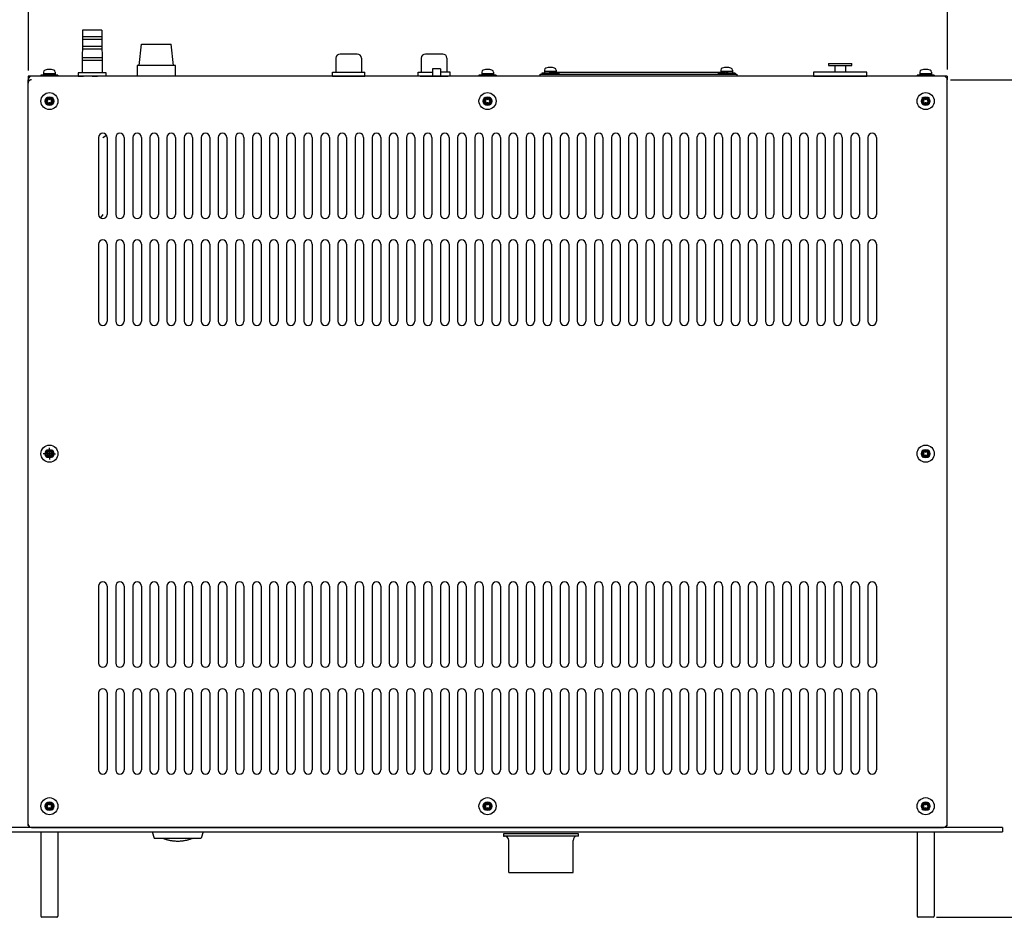
# Model space of a CAD drawing. Extents: x 6 to 288, y 11 to 417.
# Drawn here: x 44 to 90, y 156 to 198 of the extents above; entities that cross this region are included whole.
import ezdxf

# ---------------------------------------------------------------- set-up
doc = ezdxf.new("R2010")
doc.units = 0
doc.header["$MEASUREMENT"] = 0
for name, pattern in [('DASHDOT', [1.25, 0.6, -0.2, 0.25, -0.2]), ('DOT', [0.65, 0.25, -0.4]), ('HIDDEN', [0.5, 0.25, -0.25])]:
    doc.linetypes.add(name, pattern=pattern)
for name, color, linetype, lineweight in [('1', 1, 'Continuous', 25), ('3', 1, 'Continuous', 25), ('4', 1, 'Continuous', 25), ('5', 1, 'Continuous', 25)]:
    doc.layers.add(name, color=color, linetype=linetype, lineweight=lineweight)

msp = doc.modelspace()

# ---------------------------------------------------------------- linework, layer by layer
at = {"layer": '1', "color": 2, "linetype": 'Continuous'}
for p, q in [((44.35, 200.8), (44.35, 196.079)), ((87.351, 200.8), (87.351, 196.127)), ((87.511, 195.651), (94.693, 195.651)), ((47.85, 192.951), (48.022, 193.054)), ((47.85, 189.351), (47.739, 189.185)), ((86.861, 156.45), (94.693, 156.45))]:
    msp.add_line(p, q, dxfattribs=at)
at = {"layer": '1', "color": 3, "linetype": 'Continuous'}
for p, q in [((44.45, 195.811), (44.35, 195.711)), ((44.35, 160.75), (44.35, 195.651)), ((87.351, 195.711), (87.251, 195.811)), ((87.351, 160.75), (87.351, 195.711)), ((47.65, 192.951), (47.65, 189.351)), ((48.05, 192.951), (48.05, 189.351)), ((48.45, 192.951), (48.45, 189.351)), ((48.85, 192.951), (48.85, 189.351)), ((49.25, 192.951), (49.25, 189.351)), ((49.65, 192.951), (49.65, 189.351)), ((50.05, 192.951), (50.05, 189.351)), ((50.45, 192.951), (50.45, 189.351)), ((50.85, 192.951), (50.85, 189.351)), ((51.25, 192.951), (51.25, 189.351)), ((51.65, 192.951), (51.65, 189.351)), ((52.05, 192.951), (52.05, 189.351)), ((52.45, 192.951), (52.45, 189.351)), ((52.85, 192.951), (52.85, 189.351)), ((53.25, 192.951), (53.25, 189.351)), ((53.65, 192.951), (53.65, 189.351)), ((54.05, 192.951), (54.05, 189.351)), ((54.45, 192.951), (54.45, 189.351)), ((54.85, 192.951), (54.85, 189.351)), ((55.25, 192.951), (55.25, 189.351)), ((55.65, 192.951), (55.65, 189.351)), ((56.05, 192.951), (56.05, 189.351)), ((56.45, 192.951), (56.45, 189.351)), ((56.85, 192.951), (56.85, 189.351)), ((57.25, 192.951), (57.25, 189.351)), ((57.65, 192.951), (57.65, 189.351)), ((58.05, 192.951), (58.05, 189.351)), ((58.45, 192.951), (58.45, 189.351)), ((58.85, 192.951), (58.85, 189.351)), ((59.25, 192.951), (59.25, 189.351)), ((59.65, 192.951), (59.65, 189.351)), ((60.05, 192.951), (60.05, 189.351)), ((60.45, 192.951), (60.45, 189.351)), ((60.85, 192.951), (60.85, 189.351)), ((61.25, 192.951), (61.25, 189.351)), ((61.65, 192.951), (61.65, 189.351)), ((62.05, 192.951), (62.05, 189.351)), ((62.45, 192.951), (62.45, 189.351)), ((62.85, 192.951), (62.85, 189.351)), ((63.25, 192.951), (63.25, 189.351)), ((63.65, 192.951), (63.65, 189.351)), ((64.05, 192.951), (64.05, 189.351)), ((64.45, 192.951), (64.45, 189.351)), ((64.85, 192.951), (64.85, 189.351)), ((65.25, 192.951), (65.25, 189.351)), ((65.65, 192.951), (65.65, 189.351)), ((66.05, 192.951), (66.05, 189.351)), ((66.45, 192.951), (66.45, 189.351)), ((66.85, 192.951), (66.85, 189.351)), ((67.25, 192.951), (67.25, 189.351)), ((67.65, 192.951), (67.65, 189.351)), ((68.05, 192.951), (68.05, 189.351)), ((68.45, 192.951), (68.45, 189.351)), ((68.85, 192.951), (68.85, 189.351)), ((69.25, 192.951), (69.25, 189.351)), ((69.65, 192.951), (69.65, 189.351)), ((70.05, 192.951), (70.05, 189.351)), ((70.45, 192.951), (70.45, 189.351)), ((70.85, 192.951), (70.85, 189.351)), ((71.25, 192.951), (71.25, 189.351)), ((71.65, 192.951), (71.65, 189.351)), ((72.05, 192.951), (72.05, 189.351)), ((72.45, 192.951), (72.45, 189.351)), ((72.85, 192.951), (72.85, 189.351)), ((73.25, 192.951), (73.25, 189.351)), ((73.651, 192.951), (73.651, 189.351)), ((74.051, 192.951), (74.051, 189.351)), ((74.451, 192.951), (74.451, 189.351)), ((74.851, 192.951), (74.851, 189.351)), ((75.251, 192.951), (75.251, 189.351)), ((75.651, 192.951), (75.651, 189.351)), ((76.051, 192.951), (76.051, 189.351)), ((76.451, 192.951), (76.451, 189.351)), ((76.851, 192.951), (76.851, 189.351)), ((77.251, 192.951), (77.251, 189.351)), ((77.651, 192.951), (77.651, 189.351)), ((78.051, 192.951), (78.051, 189.351)), ((78.451, 192.951), (78.451, 189.351)), ((78.851, 192.951), (78.851, 189.351)), ((79.251, 192.951), (79.251, 189.351)), ((79.651, 192.951), (79.651, 189.351)), ((80.051, 192.951), (80.051, 189.351)), ((80.451, 192.951), (80.451, 189.351)), ((80.851, 192.951), (80.851, 189.351)), ((81.251, 192.951), (81.251, 189.351)), ((81.651, 192.951), (81.651, 189.351)), ((82.051, 192.951), (82.051, 189.351)), ((82.451, 192.951), (82.451, 189.351)), ((82.851, 192.951), (82.851, 189.351)), ((83.251, 192.951), (83.251, 189.351)), ((83.651, 192.951), (83.651, 189.351)), ((84.051, 192.951), (84.051, 189.351)), ((59.25, 189.347), (59.25, 189.351)), ((59.25, 189.343), (59.25, 189.347)), ((59.25, 189.34), (59.25, 189.343)), ((59.25, 189.337), (59.25, 189.34)), ((59.65, 189.35), (59.65, 189.347)), ((59.65, 189.347), (59.651, 189.343)), ((59.651, 189.343), (59.651, 189.34)), ((59.651, 189.34), (59.651, 189.337)), ((78.45, 189.337), (78.451, 189.34)), ((78.451, 189.347), (78.451, 189.351)), ((78.451, 189.343), (78.451, 189.347)), ((78.451, 189.34), (78.451, 189.343)), ((78.851, 189.35), (78.851, 189.347)), ((78.851, 189.347), (78.851, 189.343)), ((78.851, 189.343), (78.851, 189.34)), ((78.851, 189.34), (78.851, 189.337)), ((47.65, 187.951), (47.65, 184.351)), ((48.05, 187.951), (48.05, 184.351)), ((48.45, 187.951), (48.45, 184.351)), ((48.85, 187.951), (48.85, 184.351)), ((49.25, 187.951), (49.25, 184.351)), ((49.65, 187.951), (49.65, 184.351)), ((50.05, 187.951), (50.05, 184.351)), ((50.45, 187.951), (50.45, 184.351)), ((50.85, 187.951), (50.85, 184.351)), ((51.25, 187.951), (51.25, 184.351)), ((51.65, 187.951), (51.65, 184.351)), ((52.05, 187.951), (52.05, 184.351)), ((52.45, 187.951), (52.45, 184.351)), ((52.85, 187.951), (52.85, 184.351)), ((53.25, 187.951), (53.25, 184.351)), ((53.65, 187.951), (53.65, 184.351)), ((54.05, 187.951), (54.05, 184.351)), ((54.45, 187.951), (54.45, 184.351)), ((54.85, 187.951), (54.85, 184.351)), ((55.25, 187.951), (55.25, 184.351)), ((55.65, 187.951), (55.65, 184.351)), ((56.05, 187.951), (56.05, 184.351)), ((56.45, 187.951), (56.45, 184.351)), ((56.85, 187.951), (56.85, 184.351)), ((57.25, 187.951), (57.25, 184.351)), ((57.65, 187.951), (57.65, 184.351)), ((58.05, 187.951), (58.05, 184.351)), ((58.45, 187.951), (58.45, 184.351)), ((58.85, 187.951), (58.85, 184.351)), ((59.25, 187.951), (59.25, 184.351)), ((59.65, 187.951), (59.65, 184.351)), ((60.05, 187.951), (60.05, 184.351)), ((60.45, 187.951), (60.45, 184.351)), ((60.85, 187.951), (60.85, 184.351)), ((61.25, 187.951), (61.25, 184.351)), ((61.65, 187.951), (61.65, 184.351)), ((62.05, 187.951), (62.05, 184.351)), ((62.45, 187.951), (62.45, 184.351)), ((62.85, 187.951), (62.85, 184.351)), ((63.25, 187.951), (63.25, 184.351)), ((63.65, 187.951), (63.65, 184.351)), ((64.05, 187.951), (64.05, 184.351)), ((64.45, 187.951), (64.45, 184.351)), ((64.85, 187.951), (64.85, 184.351)), ((65.25, 187.951), (65.25, 184.351)), ((65.65, 187.951), (65.65, 184.351)), ((66.05, 187.951), (66.05, 184.351)), ((66.45, 187.951), (66.45, 184.351)), ((66.85, 187.951), (66.85, 184.351)), ((67.25, 187.951), (67.25, 184.351)), ((67.65, 187.951), (67.65, 184.351)), ((68.05, 187.951), (68.05, 184.351)), ((68.45, 187.951), (68.45, 184.351)), ((68.85, 187.951), (68.85, 184.351)), ((69.25, 187.951), (69.25, 184.351)), ((69.65, 187.951), (69.65, 184.351)), ((70.05, 187.951), (70.05, 184.351)), ((70.45, 187.951), (70.45, 184.351)), ((70.85, 187.951), (70.85, 184.351)), ((71.25, 187.951), (71.25, 184.351)), ((71.65, 187.951), (71.65, 184.351)), ((72.05, 187.951), (72.05, 184.351)), ((72.45, 187.951), (72.45, 184.351)), ((72.85, 187.951), (72.85, 184.351)), ((73.25, 187.951), (73.25, 184.351)), ((73.651, 187.951), (73.651, 184.351)), ((74.051, 187.951), (74.051, 184.351)), ((74.451, 187.951), (74.451, 184.351)), ((74.851, 187.951), (74.851, 184.351)), ((75.251, 187.951), (75.251, 184.351)), ((75.651, 187.951), (75.651, 184.351)), ((76.051, 187.951), (76.051, 184.351)), ((76.451, 187.951), (76.451, 184.351)), ((76.851, 187.951), (76.851, 184.351)), ((77.251, 187.951), (77.251, 184.351)), ((77.651, 187.951), (77.651, 184.351)), ((78.051, 187.951), (78.051, 184.351)), ((78.451, 187.951), (78.451, 184.351)), ((78.851, 187.951), (78.851, 184.351)), ((79.251, 187.951), (79.251, 184.351)), ((79.651, 187.951), (79.651, 184.351)), ((80.051, 187.951), (80.051, 184.351)), ((80.451, 187.951), (80.451, 184.351)), ((80.851, 187.951), (80.851, 184.351)), ((81.251, 187.951), (81.251, 184.351)), ((81.651, 187.951), (81.651, 184.351)), ((82.051, 187.951), (82.051, 184.351)), ((82.451, 187.951), (82.451, 184.351)), ((82.851, 187.951), (82.851, 184.351)), ((83.251, 187.951), (83.251, 184.351)), ((83.651, 187.951), (83.651, 184.351)), ((84.051, 187.951), (84.051, 184.351)), ((59.25, 184.347), (59.25, 184.351)), ((59.25, 184.343), (59.25, 184.347)), ((59.25, 184.34), (59.25, 184.343)), ((59.25, 184.337), (59.25, 184.34)), ((59.65, 184.35), (59.65, 184.347)), ((59.65, 184.347), (59.651, 184.343)), ((59.651, 184.343), (59.651, 184.34)), ((59.651, 184.34), (59.651, 184.337)), ((78.45, 184.337), (78.451, 184.34)), ((78.451, 184.347), (78.451, 184.351)), ((78.451, 184.343), (78.451, 184.347)), ((78.451, 184.34), (78.451, 184.343)), ((78.851, 184.35), (78.851, 184.347)), ((78.851, 184.347), (78.851, 184.343)), ((78.851, 184.343), (78.851, 184.34)), ((78.851, 184.34), (78.851, 184.337)), ((47.65, 171.95), (47.65, 168.35)), ((48.05, 171.95), (48.05, 168.35)), ((48.45, 171.95), (48.45, 168.35)), ((48.85, 171.95), (48.85, 168.35)), ((49.25, 171.95), (49.25, 168.35)), ((49.65, 171.95), (49.65, 168.35)), ((50.05, 171.95), (50.05, 168.35)), ((50.45, 171.95), (50.45, 168.35)), ((50.85, 171.95), (50.85, 168.35)), ((51.25, 171.95), (51.25, 168.35)), ((51.65, 171.95), (51.65, 168.35)), ((52.05, 171.95), (52.05, 168.35)), ((52.45, 171.95), (52.45, 168.35)), ((52.85, 171.95), (52.85, 168.35)), ((53.25, 171.95), (53.25, 168.35)), ((53.65, 171.95), (53.65, 168.35)), ((54.05, 171.95), (54.05, 168.35)), ((54.45, 171.95), (54.45, 168.35)), ((54.85, 171.95), (54.85, 168.35)), ((55.25, 171.95), (55.25, 168.35)), ((55.65, 171.95), (55.65, 168.35)), ((56.05, 171.95), (56.05, 168.35)), ((56.45, 171.95), (56.45, 168.35)), ((56.85, 171.95), (56.85, 168.35)), ((57.25, 171.95), (57.25, 168.35)), ((57.65, 171.95), (57.65, 168.35)), ((58.05, 171.95), (58.05, 168.35)), ((58.45, 171.95), (58.45, 168.35)), ((58.85, 171.95), (58.85, 168.35)), ((59.25, 171.95), (59.25, 168.35)), ((59.65, 171.95), (59.65, 168.35)), ((60.05, 171.95), (60.05, 168.35)), ((60.45, 171.95), (60.45, 168.35)), ((60.85, 171.95), (60.85, 168.35)), ((61.25, 171.95), (61.25, 168.35)), ((61.65, 171.95), (61.65, 168.35)), ((62.05, 171.95), (62.05, 168.35)), ((62.45, 171.95), (62.45, 168.35)), ((62.85, 171.95), (62.85, 168.35)), ((63.25, 171.95), (63.25, 168.35)), ((63.65, 171.95), (63.65, 168.35)), ((64.05, 171.95), (64.05, 168.35)), ((64.45, 171.95), (64.45, 168.35)), ((64.85, 171.95), (64.85, 168.35)), ((65.25, 171.95), (65.25, 168.35)), ((65.65, 171.95), (65.65, 168.35)), ((66.05, 171.95), (66.05, 168.35)), ((66.45, 171.95), (66.45, 168.35)), ((66.85, 171.95), (66.85, 168.35)), ((67.25, 171.95), (67.25, 168.35)), ((67.65, 171.95), (67.65, 168.35)), ((68.05, 171.95), (68.05, 168.35)), ((68.45, 171.95), (68.45, 168.35)), ((68.85, 171.95), (68.85, 168.35)), ((69.25, 171.95), (69.25, 168.35)), ((69.65, 171.95), (69.65, 168.35)), ((70.05, 171.95), (70.05, 168.35)), ((70.45, 171.95), (70.45, 168.35)), ((70.85, 171.95), (70.85, 168.35)), ((71.25, 171.95), (71.25, 168.35)), ((71.65, 171.95), (71.65, 168.35)), ((72.05, 171.95), (72.05, 168.35)), ((72.45, 171.95), (72.45, 168.35)), ((72.85, 171.95), (72.85, 168.35)), ((73.25, 171.95), (73.25, 168.35)), ((73.651, 171.95), (73.651, 168.35)), ((74.051, 171.95), (74.051, 168.35)), ((74.451, 171.95), (74.451, 168.35)), ((74.851, 171.95), (74.851, 168.35)), ((75.251, 171.95), (75.251, 168.35)), ((75.651, 171.95), (75.651, 168.35)), ((76.051, 171.95), (76.051, 168.35)), ((76.451, 171.95), (76.451, 168.35)), ((76.851, 171.95), (76.851, 168.35)), ((77.251, 171.95), (77.251, 168.35)), ((77.651, 171.95), (77.651, 168.35)), ((78.051, 171.95), (78.051, 168.35)), ((78.451, 171.95), (78.451, 168.35)), ((78.851, 171.95), (78.851, 168.35)), ((79.251, 171.95), (79.251, 168.35)), ((79.651, 171.95), (79.651, 168.35)), ((80.051, 171.95), (80.051, 168.35)), ((80.451, 171.95), (80.451, 168.35)), ((80.851, 171.95), (80.851, 168.35)), ((81.251, 171.95), (81.251, 168.35)), ((81.651, 171.95), (81.651, 168.35)), ((82.051, 171.95), (82.051, 168.35)), ((82.451, 171.95), (82.451, 168.35)), ((82.851, 171.95), (82.851, 168.35)), ((83.251, 171.95), (83.251, 168.35)), ((83.651, 171.95), (83.651, 168.35)), ((84.051, 171.95), (84.051, 168.35)), ((59.25, 168.347), (59.25, 168.35)), ((59.25, 168.343), (59.25, 168.347)), ((59.25, 168.34), (59.25, 168.343)), ((59.25, 168.336), (59.25, 168.34)), ((59.65, 168.35), (59.65, 168.347)), ((59.65, 168.347), (59.651, 168.343)), ((59.651, 168.343), (59.651, 168.34)), ((59.651, 168.34), (59.651, 168.336)), ((78.45, 168.336), (78.451, 168.34)), ((78.451, 168.347), (78.451, 168.35)), ((78.451, 168.343), (78.451, 168.347)), ((78.451, 168.34), (78.451, 168.343)), ((78.851, 168.35), (78.851, 168.347)), ((78.851, 168.347), (78.851, 168.343)), ((78.851, 168.343), (78.851, 168.34)), ((78.851, 168.34), (78.851, 168.336)), ((47.65, 166.95), (47.65, 163.35)), ((48.05, 166.95), (48.05, 163.35)), ((48.45, 166.95), (48.45, 163.35)), ((48.85, 166.95), (48.85, 163.35)), ((49.25, 166.95), (49.25, 163.35)), ((49.65, 166.95), (49.65, 163.35)), ((50.05, 166.95), (50.05, 163.35)), ((50.45, 166.95), (50.45, 163.35)), ((50.85, 166.95), (50.85, 163.35)), ((51.25, 166.95), (51.25, 163.35)), ((51.65, 166.95), (51.65, 163.35)), ((52.05, 166.95), (52.05, 163.35)), ((52.45, 166.95), (52.45, 163.35)), ((52.85, 166.95), (52.85, 163.35)), ((53.25, 166.95), (53.25, 163.35)), ((53.65, 166.95), (53.65, 163.35)), ((54.05, 166.95), (54.05, 163.35)), ((54.45, 166.95), (54.45, 163.35)), ((54.85, 166.95), (54.85, 163.35)), ((55.25, 166.95), (55.25, 163.35)), ((55.65, 166.95), (55.65, 163.35)), ((56.05, 166.95), (56.05, 163.35)), ((56.45, 166.95), (56.45, 163.35)), ((56.85, 166.95), (56.85, 163.35)), ((57.25, 166.95), (57.25, 163.35)), ((57.65, 166.95), (57.65, 163.35)), ((58.05, 166.95), (58.05, 163.35)), ((58.45, 166.95), (58.45, 163.35)), ((58.85, 166.95), (58.85, 163.35)), ((59.25, 166.95), (59.25, 163.35)), ((59.65, 166.95), (59.65, 163.35)), ((60.05, 166.95), (60.05, 163.35)), ((60.45, 166.95), (60.45, 163.35)), ((60.85, 166.95), (60.85, 163.35)), ((61.25, 166.95), (61.25, 163.35)), ((61.65, 166.95), (61.65, 163.35)), ((62.05, 166.95), (62.05, 163.35)), ((62.45, 166.95), (62.45, 163.35)), ((62.85, 166.95), (62.85, 163.35)), ((63.25, 166.95), (63.25, 163.35)), ((63.65, 166.95), (63.65, 163.35)), ((64.05, 166.95), (64.05, 163.35)), ((64.45, 166.95), (64.45, 163.35)), ((64.85, 166.95), (64.85, 163.35)), ((65.25, 166.95), (65.25, 163.35)), ((65.65, 166.95), (65.65, 163.35)), ((66.05, 166.95), (66.05, 163.35)), ((66.45, 166.95), (66.45, 163.35)), ((66.85, 166.95), (66.85, 163.35)), ((67.25, 166.95), (67.25, 163.35)), ((67.65, 166.95), (67.65, 163.35)), ((68.05, 166.95), (68.05, 163.35)), ((68.45, 166.95), (68.45, 163.35)), ((68.85, 166.95), (68.85, 163.35)), ((69.25, 166.95), (69.25, 163.35)), ((69.65, 166.95), (69.65, 163.35)), ((70.05, 166.95), (70.05, 163.35)), ((70.45, 166.95), (70.45, 163.35)), ((70.85, 166.95), (70.85, 163.35)), ((71.25, 166.95), (71.25, 163.35)), ((71.65, 166.95), (71.65, 163.35)), ((72.05, 166.95), (72.05, 163.35)), ((72.45, 166.95), (72.45, 163.35)), ((72.85, 166.95), (72.85, 163.35)), ((73.25, 166.95), (73.25, 163.35)), ((73.651, 166.95), (73.651, 163.35)), ((74.051, 166.95), (74.051, 163.35)), ((74.451, 166.95), (74.451, 163.35)), ((74.851, 166.95), (74.851, 163.35)), ((75.251, 166.95), (75.251, 163.35)), ((75.651, 166.95), (75.651, 163.35)), ((76.051, 166.95), (76.051, 163.35)), ((76.451, 166.95), (76.451, 163.35)), ((76.851, 166.95), (76.851, 163.35)), ((77.251, 166.95), (77.251, 163.35)), ((77.651, 166.95), (77.651, 163.35)), ((78.051, 166.95), (78.051, 163.35)), ((78.451, 166.95), (78.451, 163.35)), ((78.851, 166.95), (78.851, 163.35)), ((79.251, 166.95), (79.251, 163.35)), ((79.651, 166.95), (79.651, 163.35)), ((80.051, 166.95), (80.051, 163.35)), ((80.451, 166.95), (80.451, 163.35)), ((80.851, 166.95), (80.851, 163.35)), ((81.251, 166.95), (81.251, 163.35)), ((81.651, 166.95), (81.651, 163.35)), ((82.051, 166.95), (82.051, 163.35)), ((82.451, 166.95), (82.451, 163.35)), ((82.851, 166.95), (82.851, 163.35)), ((83.251, 166.95), (83.251, 163.35)), ((83.651, 166.95), (83.651, 163.35)), ((84.051, 166.95), (84.051, 163.35)), ((59.25, 163.347), (59.25, 163.35)), ((59.25, 163.343), (59.25, 163.347)), ((59.25, 163.34), (59.25, 163.343)), ((59.25, 163.336), (59.25, 163.34)), ((59.65, 163.35), (59.65, 163.347)), ((59.65, 163.347), (59.651, 163.343)), ((59.651, 163.343), (59.651, 163.34)), ((59.651, 163.34), (59.651, 163.336)), ((78.45, 163.336), (78.451, 163.34)), ((78.451, 163.347), (78.451, 163.35)), ((78.451, 163.343), (78.451, 163.347)), ((78.451, 163.34), (78.451, 163.343)), ((78.851, 163.35), (78.851, 163.347)), ((78.851, 163.347), (78.851, 163.343)), ((78.851, 163.343), (78.851, 163.34)), ((78.851, 163.34), (78.851, 163.336)), ((44.45, 160.65), (44.35, 160.75)), ((87.251, 160.65), (44.45, 160.65)), ((87.351, 160.75), (87.251, 160.65))]:
    msp.add_line(p, q, dxfattribs=at)
for centre, start, end in [((47.85, 192.951), 0, 180), ((48.65, 192.951), 0, 180), ((49.45, 192.951), 0, 180), ((50.25, 192.951), 0, 180), ((51.05, 192.951), 0, 180), ((51.85, 192.951), 0, 180), ((52.65, 192.951), 0, 180), ((53.45, 192.951), 0, 180), ((54.25, 192.951), 0, 180), ((55.05, 192.951), 0, 180), ((55.85, 192.951), 0, 180), ((56.65, 192.951), 0, 180), ((57.45, 192.951), 0, 180), ((58.25, 192.951), 0, 180), ((59.05, 192.951), 0, 180), ((59.85, 192.951), 0, 180), ((60.65, 192.951), 0, 180), ((61.45, 192.951), 0, 180), ((62.25, 192.951), 0, 180), ((63.05, 192.951), 0, 180), ((63.85, 192.951), 0, 180), ((64.65, 192.951), 0, 180), ((65.45, 192.951), 0, 180), ((66.25, 192.951), 0, 180), ((67.05, 192.951), 0, 180), ((67.85, 192.951), 0, 180), ((68.65, 192.951), 0, 180), ((69.45, 192.951), 0, 180), ((70.25, 192.951), 0, 180), ((71.05, 192.951), 0, 180), ((71.85, 192.951), 0, 180), ((72.65, 192.951), 0, 180), ((73.45, 192.951), 0, 180), ((74.251, 192.951), 0, 180), ((75.051, 192.951), 0, 180), ((75.851, 192.951), 0, 180), ((76.651, 192.951), 0, 180), ((77.451, 192.951), 0, 180), ((78.251, 192.951), 0, 180), ((79.051, 192.951), 0, 180), ((79.851, 192.951), 0, 180), ((80.651, 192.951), 0, 180), ((81.451, 192.951), 0, 180), ((82.251, 192.951), 0, 180), ((83.051, 192.951), 0, 180), ((83.851, 192.951), 0, 180), ((47.85, 189.351), 180, 0), ((48.65, 189.351), 180, 0), ((49.45, 189.351), 180, 0), ((50.25, 189.351), 180, 0), ((51.05, 189.351), 180, 0), ((51.85, 189.351), 180, 0), ((52.65, 189.351), 180, 0), ((53.45, 189.351), 180, 0), ((54.25, 189.351), 180, 0), ((55.05, 189.351), 180, 0), ((55.85, 189.351), 180, 0), ((56.65, 189.351), 180, 0), ((57.45, 189.351), 180, 0), ((58.25, 189.351), 180, 0), ((59.05, 189.351), 180, 0), ((59.85, 189.351), 180, 0), ((60.65, 189.351), 180, 0), ((61.45, 189.351), 180, 0), ((62.25, 189.351), 180, 0), ((63.05, 189.351), 180, 0), ((63.85, 189.351), 180, 0), ((64.65, 189.351), 180, 0), ((65.45, 189.351), 180, 0), ((66.25, 189.351), 180, 0), ((67.05, 189.351), 180, 0), ((67.85, 189.351), 180, 0), ((68.65, 189.351), 180, 0), ((69.45, 189.351), 180, 0), ((70.25, 189.351), 180, 0), ((71.05, 189.351), 180, 0), ((71.85, 189.351), 180, 0), ((72.65, 189.351), 180, 0), ((73.45, 189.351), 180, 0), ((74.251, 189.351), 180, 0), ((75.051, 189.351), 180, 0), ((75.851, 189.351), 180, 0), ((76.651, 189.351), 180, 0), ((77.451, 189.351), 180, 0), ((78.251, 189.351), 180, 0), ((79.051, 189.351), 180, 0), ((79.851, 189.351), 180, 0), ((80.651, 189.351), 180, 0), ((81.451, 189.351), 180, 0), ((82.251, 189.351), 180, 0), ((83.051, 189.351), 180, 0), ((83.851, 189.351), 180, 0), ((47.85, 187.951), 0, 180), ((48.65, 187.951), 0, 180), ((49.45, 187.951), 0, 180), ((50.25, 187.951), 0, 180), ((51.05, 187.951), 0, 180), ((51.85, 187.951), 0, 180), ((52.65, 187.951), 0, 180), ((53.45, 187.951), 0, 180), ((54.25, 187.951), 0, 180), ((55.05, 187.951), 0, 180), ((55.85, 187.951), 0, 180), ((56.65, 187.951), 0, 180), ((57.45, 187.951), 0, 180), ((58.25, 187.951), 0, 180), ((59.05, 187.951), 0, 180), ((59.85, 187.951), 0, 180), ((60.65, 187.951), 0, 180), ((61.45, 187.951), 0, 180), ((62.25, 187.951), 0, 180), ((63.05, 187.951), 0, 180), ((63.85, 187.951), 0, 180), ((64.65, 187.951), 0, 180), ((65.45, 187.951), 0, 180), ((66.25, 187.951), 0, 180), ((67.05, 187.951), 0, 180), ((67.85, 187.951), 0, 180), ((68.65, 187.951), 0, 180), ((69.45, 187.951), 0, 180), ((70.25, 187.951), 0, 180), ((71.05, 187.951), 0, 180), ((71.85, 187.951), 0, 180), ((72.65, 187.951), 0, 180), ((73.45, 187.951), 0, 180), ((74.251, 187.951), 0, 180), ((75.051, 187.951), 0, 180), ((75.851, 187.951), 0, 180), ((76.651, 187.951), 0, 180), ((77.451, 187.951), 0, 180), ((78.251, 187.951), 0, 180), ((79.051, 187.951), 0, 180), ((79.851, 187.951), 0, 180), ((80.651, 187.951), 0, 180), ((81.451, 187.951), 0, 180), ((82.251, 187.951), 0, 180), ((83.051, 187.951), 0, 180), ((83.851, 187.951), 0, 180), ((47.85, 184.351), 180, 0), ((48.65, 184.351), 180, 0), ((49.45, 184.351), 180, 0), ((50.25, 184.351), 180, 0), ((51.05, 184.351), 180, 0), ((51.85, 184.351), 180, 0), ((52.65, 184.351), 180, 0), ((53.45, 184.351), 180, 0), ((54.25, 184.351), 180, 0), ((55.05, 184.351), 180, 0), ((55.85, 184.351), 180, 0), ((56.65, 184.351), 180, 0), ((57.45, 184.351), 180, 0), ((58.25, 184.351), 180, 0), ((59.05, 184.351), 180, 0), ((59.85, 184.351), 180, 0), ((60.65, 184.351), 180, 0), ((61.45, 184.351), 180, 0), ((62.25, 184.351), 180, 0), ((63.05, 184.351), 180, 0), ((63.85, 184.351), 180, 0), ((64.65, 184.351), 180, 0), ((65.45, 184.351), 180, 0), ((66.25, 184.351), 180, 0), ((67.05, 184.351), 180, 0), ((67.85, 184.351), 180, 0), ((68.65, 184.351), 180, 0), ((69.45, 184.351), 180, 0), ((70.25, 184.351), 180, 0), ((71.05, 184.351), 180, 0), ((71.85, 184.351), 180, 0), ((72.65, 184.351), 180, 0), ((73.45, 184.351), 180, 0), ((74.251, 184.351), 180, 0), ((75.051, 184.351), 180, 0), ((75.851, 184.351), 180, 0), ((76.651, 184.351), 180, 0), ((77.451, 184.351), 180, 0), ((78.251, 184.351), 180, 0), ((79.051, 184.351), 180, 0), ((79.851, 184.351), 180, 0), ((80.651, 184.351), 180, 0), ((81.451, 184.351), 180, 0), ((82.251, 184.351), 180, 0), ((83.051, 184.351), 180, 0), ((83.851, 184.351), 180, 0), ((47.85, 171.95), 0, 180), ((48.65, 171.95), 0, 180), ((49.45, 171.95), 0, 180), ((50.25, 171.95), 0, 180), ((51.05, 171.95), 0, 180), ((51.85, 171.95), 0, 180), ((52.65, 171.95), 0, 180), ((53.45, 171.95), 0, 180), ((54.25, 171.95), 0, 180), ((55.05, 171.95), 0, 180), ((55.85, 171.95), 0, 180), ((56.65, 171.95), 0, 180), ((57.45, 171.95), 0, 180), ((58.25, 171.95), 0, 180), ((59.05, 171.95), 0, 180), ((59.85, 171.95), 0, 180), ((60.65, 171.95), 0, 180), ((61.45, 171.95), 0, 180), ((62.25, 171.95), 0, 180), ((63.05, 171.95), 0, 180), ((63.85, 171.95), 0, 180), ((64.65, 171.95), 0, 180), ((65.45, 171.95), 0, 180), ((66.25, 171.95), 0, 180), ((67.05, 171.95), 0, 180), ((67.85, 171.95), 0, 180), ((68.65, 171.95), 0, 180), ((69.45, 171.95), 0, 180), ((70.25, 171.95), 0, 180), ((71.05, 171.95), 0, 180), ((71.85, 171.95), 0, 180), ((72.65, 171.95), 0, 180), ((73.45, 171.95), 0, 180), ((74.251, 171.95), 0, 180), ((75.051, 171.95), 0, 180), ((75.851, 171.95), 0, 180), ((76.651, 171.95), 0, 180), ((77.451, 171.95), 0, 180), ((78.251, 171.95), 0, 180), ((79.051, 171.95), 0, 180), ((79.851, 171.95), 0, 180), ((80.651, 171.95), 0, 180), ((81.451, 171.95), 0, 180), ((82.251, 171.95), 0, 180), ((83.051, 171.95), 0, 180), ((83.851, 171.95), 0, 180), ((47.85, 168.35), 180, 0), ((48.65, 168.35), 180, 0), ((49.45, 168.35), 180, 0), ((50.25, 168.35), 180, 0), ((51.05, 168.35), 180, 0), ((51.85, 168.35), 180, 0), ((52.65, 168.35), 180, 0), ((53.45, 168.35), 180, 0), ((54.25, 168.35), 180, 0), ((55.05, 168.35), 180, 0), ((55.85, 168.35), 180, 0), ((56.65, 168.35), 180, 0), ((57.45, 168.35), 180, 0), ((58.25, 168.35), 180, 0), ((59.05, 168.35), 180, 0), ((59.85, 168.35), 180, 0), ((60.65, 168.35), 180, 0), ((61.45, 168.35), 180, 0), ((62.25, 168.35), 180, 0), ((63.05, 168.35), 180, 0), ((63.85, 168.35), 180, 0), ((64.65, 168.35), 180, 0), ((65.45, 168.35), 180, 0), ((66.25, 168.35), 180, 0), ((67.05, 168.35), 180, 0), ((67.85, 168.35), 180, 0), ((68.65, 168.35), 180, 0), ((69.45, 168.35), 180, 0), ((70.25, 168.35), 180, 0), ((71.05, 168.35), 180, 0), ((71.85, 168.35), 180, 0), ((72.65, 168.35), 180, 0), ((73.45, 168.35), 180, 0), ((74.251, 168.35), 180, 0), ((75.051, 168.35), 180, 0), ((75.851, 168.35), 180, 0), ((76.651, 168.35), 180, 0), ((77.451, 168.35), 180, 0), ((78.251, 168.35), 180, 0), ((79.051, 168.35), 180, 0), ((79.851, 168.35), 180, 0), ((80.651, 168.35), 180, 0), ((81.451, 168.35), 180, 0), ((82.251, 168.35), 180, 0), ((83.051, 168.35), 180, 0), ((83.851, 168.35), 180, 0), ((47.85, 166.95), 0, 180), ((48.65, 166.95), 0, 180), ((49.45, 166.95), 0, 180), ((50.25, 166.95), 0, 180), ((51.05, 166.95), 0, 180), ((51.85, 166.95), 0, 180), ((52.65, 166.95), 0, 180), ((53.45, 166.95), 0, 180), ((54.25, 166.95), 0, 180), ((55.05, 166.95), 0, 180), ((55.85, 166.95), 0, 180), ((56.65, 166.95), 0, 180), ((57.45, 166.95), 0, 180), ((58.25, 166.95), 0, 180), ((59.05, 166.95), 0, 180), ((59.85, 166.95), 0, 180), ((60.65, 166.95), 0, 180), ((61.45, 166.95), 0, 180), ((62.25, 166.95), 0, 180), ((63.05, 166.95), 0, 180), ((63.85, 166.95), 0, 180), ((64.65, 166.95), 0, 180), ((65.45, 166.95), 0, 180), ((66.25, 166.95), 0, 180), ((67.05, 166.95), 0, 180), ((67.85, 166.95), 0, 180), ((68.65, 166.95), 0, 180), ((69.45, 166.95), 0, 180), ((70.25, 166.95), 0, 180), ((71.05, 166.95), 0, 180), ((71.85, 166.95), 0, 180), ((72.65, 166.95), 0, 180), ((73.45, 166.95), 0, 180), ((74.251, 166.95), 0, 180), ((75.051, 166.95), 0, 180), ((75.851, 166.95), 0, 180), ((76.651, 166.95), 0, 180), ((77.451, 166.95), 0, 180), ((78.251, 166.95), 0, 180), ((79.051, 166.95), 0, 180), ((79.851, 166.95), 0, 180), ((80.651, 166.95), 0, 180), ((81.451, 166.95), 0, 180), ((82.251, 166.95), 0, 180), ((83.051, 166.95), 0, 180), ((83.851, 166.95), 0, 180), ((47.85, 163.35), 180, 0), ((48.65, 163.35), 180, 0), ((49.45, 163.35), 180, 0), ((50.25, 163.35), 180, 0), ((51.05, 163.35), 180, 0), ((51.85, 163.35), 180, 0), ((52.65, 163.35), 180, 0), ((53.45, 163.35), 180, 0), ((54.25, 163.35), 180, 0), ((55.05, 163.35), 180, 0), ((55.85, 163.35), 180, 0), ((56.65, 163.35), 180, 0), ((57.45, 163.35), 180, 0), ((58.25, 163.35), 180, 0), ((59.05, 163.35), 180, 0), ((59.85, 163.35), 180, 0), ((60.65, 163.35), 180, 0), ((61.45, 163.35), 180, 0), ((62.25, 163.35), 180, 0), ((63.05, 163.35), 180, 0), ((63.85, 163.35), 180, 0), ((64.65, 163.35), 180, 0), ((65.45, 163.35), 180, 0), ((66.25, 163.35), 180, 0), ((67.05, 163.35), 180, 0), ((67.85, 163.35), 180, 0), ((68.65, 163.35), 180, 0), ((69.45, 163.35), 180, 0), ((70.25, 163.35), 180, 0), ((71.05, 163.35), 180, 0), ((71.85, 163.35), 180, 0), ((72.65, 163.35), 180, 0), ((73.45, 163.35), 180, 0), ((74.251, 163.35), 180, 0), ((75.051, 163.35), 180, 0), ((75.851, 163.35), 180, 0), ((76.651, 163.35), 180, 0), ((77.451, 163.35), 180, 0), ((78.251, 163.35), 180, 0), ((79.051, 163.35), 180, 0), ((79.851, 163.35), 180, 0), ((80.651, 163.35), 180, 0), ((81.451, 163.35), 180, 0), ((82.251, 163.35), 180, 0), ((83.051, 163.35), 180, 0), ((83.851, 163.35), 180, 0)]:
    msp.add_arc(centre, 0.2, start, end, dxfattribs=at)
at = {"layer": '3', "color": 3, "linetype": 'Continuous'}
for p, q in [((59.75, 196.854), (58.95, 196.854)), ((63.75, 196.854), (62.95, 196.854)), ((58.75, 196.654), (58.75, 196.011)), ((59.95, 196.654), (59.95, 196.011)), ((62.75, 196.654), (62.75, 196.011)), ((63.95, 196.654), (63.95, 196.011)), ((81.801, 196.411), (81.801, 196.311)), ((81.801, 196.411), (82.901, 196.411)), ((81.801, 196.311), (82.901, 196.311)), ((82.101, 196.311), (82.101, 196.011)), ((82.601, 196.311), (82.601, 196.011)), ((82.901, 196.311), (82.901, 196.411)), ((58.6, 196.011), (60.101, 196.011)), ((58.6, 195.811), (58.6, 196.011)), ((60.101, 195.811), (60.101, 196.011)), ((62.6, 195.811), (62.6, 196.011)), ((62.6, 196.011), (63.27, 196.011)), ((63.65, 196.161), (63.27, 196.161)), ((63.27, 196.161), (63.27, 195.811)), ((63.65, 196.161), (63.65, 195.811)), ((64.101, 196.011), (63.65, 196.011)), ((64.101, 195.811), (64.101, 196.011)), ((83.601, 196.011), (81.101, 196.011)), ((81.101, 196.011), (81.101, 195.811)), ((83.601, 195.811), (83.601, 196.011)), ((87.351, 195.811), (44.35, 195.811)), ((44.35, 195.811), (44.35, 195.651)), ((44.35, 160.81), (44.35, 195.491)), ((58.6, 195.811), (60.101, 195.811)), ((58.7, 195.811), (60, 195.811)), ((62.7, 195.811), (64, 195.811)), ((62.7, 195.811), (64, 195.811)), ((81.101, 195.811), (83.601, 195.811)), ((83.451, 195.811), (81.251, 195.811)), ((87.351, 195.811), (87.351, 195.651)), ((87.351, 160.81), (87.351, 195.491)), ((89.951, 160.65), (41.75, 160.65)), ((41.75, 160.45), (89.951, 160.45)), ((44.51, 160.65), (87.191, 160.65)), ((44.51, 160.65), (87.191, 160.65)), ((89.951, 160.65), (89.951, 160.45))]:
    msp.add_line(p, q, dxfattribs=at)
at = {"layer": '3', "color": 2, "linetype": 'Continuous'}
for p, q in [((45.234, 194.824), (45.177, 194.767)), ((45.177, 194.767), (45.266, 194.679)), ((45.266, 194.622), (45.177, 194.534)), ((45.177, 194.534), (45.234, 194.477)), ((45.322, 194.735), (45.234, 194.824)), ((45.234, 194.477), (45.322, 194.566)), ((45.467, 194.824), (45.379, 194.735)), ((45.379, 194.566), (45.467, 194.477)), ((45.435, 194.679), (45.524, 194.767)), ((45.524, 194.534), (45.435, 194.622)), ((45.524, 194.767), (45.467, 194.824)), ((45.467, 194.477), (45.524, 194.534)), ((65.734, 194.824), (65.677, 194.767)), ((65.677, 194.767), (65.766, 194.679)), ((65.766, 194.622), (65.677, 194.534)), ((65.677, 194.534), (65.734, 194.477)), ((65.822, 194.735), (65.734, 194.824)), ((65.734, 194.477), (65.822, 194.566)), ((65.967, 194.824), (65.879, 194.735)), ((65.879, 194.566), (65.967, 194.477)), ((65.935, 194.679), (66.024, 194.767)), ((66.024, 194.534), (65.935, 194.622)), ((66.024, 194.767), (65.967, 194.824)), ((65.967, 194.477), (66.024, 194.534)), ((86.234, 194.824), (86.177, 194.767)), ((86.177, 194.767), (86.266, 194.679)), ((86.266, 194.622), (86.177, 194.534)), ((86.177, 194.534), (86.234, 194.477)), ((86.322, 194.735), (86.234, 194.824)), ((86.234, 194.477), (86.322, 194.566)), ((86.467, 194.824), (86.379, 194.735)), ((86.379, 194.566), (86.467, 194.477)), ((86.435, 194.679), (86.524, 194.767)), ((86.524, 194.534), (86.435, 194.622)), ((86.524, 194.767), (86.467, 194.824)), ((86.467, 194.477), (86.524, 194.534)), ((45.234, 178.324), (45.177, 178.267)), ((45.322, 178.235), (45.234, 178.324)), ((45.467, 178.324), (45.379, 178.235)), ((45.524, 178.267), (45.467, 178.324)), ((86.234, 178.324), (86.177, 178.267)), ((86.322, 178.235), (86.234, 178.324)), ((86.467, 178.324), (86.379, 178.235)), ((86.524, 178.267), (86.467, 178.324)), ((45.177, 178.267), (45.266, 178.179)), ((45.266, 178.122), (45.177, 178.034)), ((45.177, 178.034), (45.234, 177.977)), ((45.234, 177.977), (45.322, 178.066)), ((45.379, 178.066), (45.467, 177.977)), ((45.435, 178.179), (45.524, 178.267)), ((45.524, 178.034), (45.435, 178.122)), ((45.467, 177.977), (45.524, 178.034)), ((86.177, 178.267), (86.266, 178.179)), ((86.266, 178.122), (86.177, 178.034)), ((86.177, 178.034), (86.234, 177.977)), ((86.234, 177.977), (86.322, 178.066)), ((86.379, 178.066), (86.467, 177.977)), ((86.435, 178.179), (86.524, 178.267)), ((86.524, 178.034), (86.435, 178.122)), ((86.467, 177.977), (86.524, 178.034)), ((45.234, 161.824), (45.177, 161.767)), ((45.177, 161.767), (45.266, 161.679)), ((45.322, 161.735), (45.234, 161.824)), ((45.467, 161.824), (45.379, 161.735)), ((45.435, 161.679), (45.524, 161.767)), ((45.524, 161.767), (45.467, 161.824)), ((65.734, 161.824), (65.677, 161.767)), ((65.677, 161.767), (65.766, 161.679)), ((65.822, 161.735), (65.734, 161.824)), ((65.967, 161.824), (65.879, 161.735)), ((65.935, 161.679), (66.024, 161.767)), ((66.024, 161.767), (65.967, 161.824)), ((86.234, 161.824), (86.177, 161.767)), ((86.177, 161.767), (86.266, 161.679)), ((86.322, 161.735), (86.234, 161.824)), ((86.467, 161.824), (86.379, 161.735)), ((86.435, 161.679), (86.524, 161.767)), ((86.524, 161.767), (86.467, 161.824)), ((45.266, 161.622), (45.177, 161.534)), ((45.177, 161.534), (45.234, 161.477)), ((45.234, 161.477), (45.322, 161.566)), ((45.379, 161.566), (45.467, 161.477)), ((45.524, 161.534), (45.435, 161.622)), ((45.467, 161.477), (45.524, 161.534)), ((65.766, 161.622), (65.677, 161.534)), ((65.677, 161.534), (65.734, 161.477)), ((65.734, 161.477), (65.822, 161.566)), ((65.879, 161.566), (65.967, 161.477)), ((66.024, 161.534), (65.935, 161.622)), ((65.967, 161.477), (66.024, 161.534)), ((86.266, 161.622), (86.177, 161.534)), ((86.177, 161.534), (86.234, 161.477)), ((86.234, 161.477), (86.322, 161.566)), ((86.379, 161.566), (86.467, 161.477)), ((86.524, 161.534), (86.435, 161.622)), ((86.467, 161.477), (86.524, 161.534))]:
    msp.add_line(p, q, dxfattribs=at)
at = {"layer": '3', "color": 1, "linetype": 'DASHDOT'}
for p, q in [((45.35, 177.97), (45.35, 178.425)), ((45.35, 177.97), (45.35, 178.33)), ((45.35, 178.33), (45.35, 177.876)), ((45.53, 178.15), (45.061, 178.15)), ((45.17, 178.15), (45.53, 178.15)), ((45.17, 178.15), (45.638, 178.15))]:
    msp.add_line(p, q, dxfattribs=at)
at = {"layer": '3', "color": 7, "linetype": 'Continuous'}
for centre in [(45.35, 194.651), (65.85, 194.651), (86.351, 194.651), (45.35, 178.15), (86.351, 178.15), (45.35, 161.65), (65.85, 161.65), (86.351, 161.65)]:
    msp.add_circle(centre, 0.4, dxfattribs=at)
at = {"layer": '3', "color": 2, "linetype": 'Continuous'}
for centre, radius in [((45.35, 194.651), 0.4), ((65.85, 194.651), 0.4), ((86.351, 194.651), 0.4), ((45.35, 194.651), 0.15), ((65.85, 194.651), 0.15), ((86.351, 194.651), 0.15), ((45.35, 178.15), 0.4), ((86.351, 178.15), 0.4), ((45.35, 178.15), 0.15), ((86.351, 178.15), 0.15), ((45.35, 161.65), 0.4), ((45.35, 161.65), 0.15), ((65.85, 161.65), 0.4), ((65.85, 161.65), 0.15), ((86.351, 161.65), 0.4), ((86.351, 161.65), 0.15)]:
    msp.add_circle(centre, radius, dxfattribs=at)
at = {"layer": '3', "color": 3, "linetype": 'Continuous'}
for centre, radius in [((45.35, 194.651), 0.2), ((45.35, 194.651), 0.11), ((65.85, 194.651), 0.2), ((65.85, 194.651), 0.11), ((86.351, 194.651), 0.2), ((86.351, 194.651), 0.11), ((45.35, 178.15), 0.2), ((86.351, 178.15), 0.2), ((45.35, 178.15), 0.11), ((86.351, 178.15), 0.11), ((45.35, 161.65), 0.2), ((45.35, 161.65), 0.11), ((65.85, 161.65), 0.2), ((65.85, 161.65), 0.11), ((86.351, 161.65), 0.2), ((86.351, 161.65), 0.11)]:
    msp.add_circle(centre, radius, dxfattribs=at)
at = {"layer": '3', "color": 2, "linetype": 'DOT'}
for radius in [0.15, 0.11]:
    msp.add_circle((45.35, 161.65), radius, dxfattribs=at)
at = {"layer": '3', "color": 3, "linetype": 'Continuous'}
for centre, radius, start, end in [((58.95, 196.654), 0.2, 90, 180), ((59.75, 196.654), 0.2, 0, 90), ((62.95, 196.654), 0.2, 90, 180), ((63.75, 196.654), 0.2, 0, 90), ((63.35, 194.769), 1.241, 93.6858, 93.6935), ((44.51, 160.81), 0.16, 180, 270), ((87.191, 160.81), 0.16, 270, 0)]:
    msp.add_arc(centre, radius, start, end, dxfattribs=at)
at = {"layer": '3', "color": 2, "linetype": 'HIDDEN'}
msp.add_arc((44.51, 195.491), 0.16, 90, 180, dxfattribs=at)
at = {"layer": '3', "color": 2, "linetype": 'Continuous'}
for centre, radius, start, end in [((45.237, 194.651), 0.039, 315, 45), ((45.35, 194.764), 0.039, 225, 315), ((45.35, 194.537), 0.04, 45, 135), ((45.464, 194.651), 0.039, 135, 225), ((65.737, 194.651), 0.039, 315, 45), ((65.85, 194.764), 0.039, 225, 315), ((65.85, 194.537), 0.04, 45, 135), ((65.964, 194.651), 0.039, 135, 225), ((86.237, 194.651), 0.039, 315, 45), ((86.351, 194.764), 0.039, 225, 315), ((86.351, 194.537), 0.04, 45, 135), ((86.464, 194.651), 0.039, 135, 225), ((45.237, 178.15), 0.039, 315, 45), ((45.35, 178.264), 0.039, 225, 315), ((45.35, 178.037), 0.04, 45, 135), ((45.464, 178.15), 0.039, 135, 225), ((86.237, 178.15), 0.039, 315, 45), ((86.351, 178.264), 0.039, 225, 315), ((86.351, 178.037), 0.04, 45, 135), ((86.464, 178.15), 0.039, 135, 225), ((45.35, 161.764), 0.039, 225, 315), ((65.85, 161.764), 0.039, 225, 315), ((86.351, 161.764), 0.039, 225, 315), ((45.237, 161.65), 0.039, 315, 45), ((45.35, 161.537), 0.04, 45, 135), ((45.464, 161.65), 0.039, 135, 225), ((65.737, 161.65), 0.039, 315, 45), ((65.85, 161.537), 0.04, 45, 135), ((65.964, 161.65), 0.039, 135, 225), ((86.237, 161.65), 0.039, 315, 45), ((86.351, 161.537), 0.04, 45, 135), ((86.464, 161.65), 0.039, 135, 225)]:
    msp.add_arc(centre, radius, start, end, dxfattribs=at)
at = {"layer": '4', "color": 3, "linetype": 'Continuous'}
for p, q in [((44.95, 160.45), (44.95, 156.5)), ((45.75, 160.45), (45.75, 156.5)), ((50.15, 160.45), (50.25, 160.15)), ((52.55, 160.45), (52.45, 160.15)), ((70.1, 160.35), (66.6, 160.35)), ((66.6, 160.35), (66.6, 160.25)), ((70.1, 160.25), (70.1, 160.35)), ((85.951, 160.45), (85.951, 156.5)), ((86.751, 160.45), (86.751, 156.5)), ((50.25, 160.15), (52.45, 160.15)), ((50.65, 160.15), (50.682, 160.138)), ((50.682, 160.138), (50.713, 160.127)), ((50.713, 160.127), (50.745, 160.116)), ((50.745, 160.116), (50.777, 160.106)), ((50.777, 160.106), (50.81, 160.096)), ((50.81, 160.096), (50.842, 160.087)), ((50.842, 160.087), (50.875, 160.078)), ((50.875, 160.078), (50.907, 160.07)), ((50.907, 160.07), (50.94, 160.063)), ((50.94, 160.063), (50.973, 160.056)), ((50.973, 160.056), (51.006, 160.05)), ((51.006, 160.05), (51.04, 160.044)), ((51.04, 160.044), (51.073, 160.039)), ((51.073, 160.039), (51.106, 160.034)), ((51.106, 160.034), (51.14, 160.03)), ((51.14, 160.03), (51.173, 160.027)), ((51.173, 160.027), (51.207, 160.024)), ((51.207, 160.024), (51.24, 160.022)), ((51.24, 160.022), (51.274, 160.02)), ((51.274, 160.02), (51.308, 160.02)), ((51.308, 160.02), (51.342, 160.019)), ((51.342, 160.019), (51.375, 160.019)), ((51.375, 160.019), (51.409, 160.02)), ((51.409, 160.02), (51.443, 160.021)), ((51.443, 160.021), (51.476, 160.023)), ((51.476, 160.023), (51.51, 160.026)), ((51.51, 160.026), (51.543, 160.028)), ((51.543, 160.028), (51.577, 160.032)), ((51.577, 160.032), (51.61, 160.036)), ((51.61, 160.036), (51.644, 160.042)), ((51.644, 160.042), (51.677, 160.047)), ((51.677, 160.047), (51.71, 160.053)), ((51.71, 160.053), (51.743, 160.06)), ((51.743, 160.06), (51.776, 160.066)), ((51.776, 160.066), (51.809, 160.074)), ((51.809, 160.074), (51.842, 160.082)), ((51.842, 160.082), (51.874, 160.092)), ((51.874, 160.092), (51.907, 160.101)), ((51.907, 160.101), (51.939, 160.111)), ((51.939, 160.111), (51.971, 160.122)), ((51.971, 160.122), (52.003, 160.132)), ((52.003, 160.132), (52.034, 160.144)), ((52.034, 160.144), (52.05, 160.15)), ((66.6, 160.25), (66.65, 160.25)), ((69.85, 160.25), (66.65, 160.25)), ((70.1, 160.25), (66.85, 160.25)), ((66.85, 158.55), (66.85, 160.05)), ((69.85, 158.55), (69.85, 160.05)), ((70.05, 160.25), (70.047, 160.25)), ((66.85, 158.55), (69.85, 158.55)), ((45.7, 156.45), (45, 156.45)), ((86.701, 156.45), (86.001, 156.45))]:
    msp.add_line(p, q, dxfattribs=at)
for centre, radius, start, end in [((66.65, 160.05), 0.2, 0, 90), ((70.051, 160.049), 0.2, 97.1534, 180), ((45, 156.5), 0.05, 180, 270), ((45.7, 156.5), 0.05, 270, 0), ((86.001, 156.5), 0.05, 180, 270), ((86.701, 156.5), 0.05, 270, 0)]:
    msp.add_arc(centre, radius, start, end, dxfattribs=at)
at = {"layer": '5', "color": 2, "linetype": 'Continuous'}
for p, q in [((46.9, 197.971), (46.88, 195.971)), ((47.8, 197.971), (46.9, 197.971)), ((47.8, 197.971), (47.82, 195.971)), ((47.808, 197.21), (46.893, 197.21)), ((47.805, 197.533), (46.896, 197.533)), ((47.804, 197.653), (46.897, 197.653)), ((47.809, 197.09), (46.892, 197.09)), ((46.886, 196.565), (47.814, 196.565)), ((46.888, 196.685), (47.813, 196.685)), ((45.75, 195.861), (44.95, 195.861)), ((44.95, 195.861), (44.95, 195.811)), ((45.075, 196.004), (45.075, 195.861)), ((45.625, 195.931), (45.075, 195.931)), ((45.35, 195.931), (45.28, 195.861)), ((45.421, 195.931), (45.351, 195.861)), ((45.625, 196.004), (45.625, 195.861)), ((45.75, 195.861), (45.75, 195.811)), ((48, 195.971), (46.7, 195.971)), ((46.7, 195.971), (46.7, 195.811)), ((47.82, 195.971), (46.88, 195.971)), ((48, 195.811), (48, 195.971)), ((66.25, 195.861), (65.45, 195.861)), ((65.45, 195.861), (65.45, 195.811)), ((65.575, 196.004), (65.575, 195.861)), ((66.125, 195.931), (65.575, 195.931)), ((65.85, 195.931), (65.78, 195.861)), ((65.921, 195.931), (65.851, 195.861)), ((66.125, 196.004), (66.125, 195.861)), ((66.25, 195.861), (66.25, 195.811)), ((69.185, 195.961), (68.385, 195.961)), ((68.385, 195.961), (68.385, 195.911)), ((69.185, 195.911), (68.385, 195.911)), ((68.51, 196.104), (68.51, 195.961)), ((69.06, 196.031), (68.51, 196.031)), ((68.785, 196.031), (68.715, 195.961)), ((68.856, 196.031), (68.786, 195.961)), ((69.06, 196.104), (69.06, 195.961)), ((69.185, 195.961), (69.185, 195.911)), ((77.436, 195.961), (76.636, 195.961)), ((76.636, 195.961), (76.636, 195.911)), ((77.436, 195.911), (76.636, 195.911)), ((76.761, 196.104), (76.761, 195.961)), ((77.311, 196.031), (76.761, 196.031)), ((77.035, 196.031), (76.965, 195.961)), ((77.106, 196.031), (77.036, 195.961)), ((77.311, 196.104), (77.311, 195.961)), ((77.436, 195.961), (77.436, 195.911)), ((86.751, 195.861), (85.951, 195.861)), ((85.951, 195.861), (85.951, 195.811)), ((86.076, 196.004), (86.076, 195.861)), ((86.626, 195.931), (86.076, 195.931)), ((86.35, 195.931), (86.28, 195.861)), ((86.421, 195.931), (86.351, 195.861)), ((86.626, 196.004), (86.626, 195.861)), ((86.751, 195.861), (86.751, 195.811)), ((45.75, 195.811), (44.95, 195.811)), ((66.25, 195.811), (65.45, 195.811)), ((86.751, 195.811), (85.951, 195.811))]:
    msp.add_line(p, q, dxfattribs=at)
at = {"layer": '5', "color": 3, "linetype": 'Continuous'}
for p, q in [((49.55, 196.311), (49.65, 197.311)), ((49.65, 197.311), (51.05, 197.311)), ((51.15, 196.311), (51.05, 197.311)), ((51.25, 196.311), (49.45, 196.311)), ((49.45, 196.311), (49.45, 195.811)), ((51.25, 195.811), (51.25, 196.311)), ((68.31, 195.911), (77.511, 195.911)), ((68.91, 196.011), (76.911, 196.011)), ((51.25, 195.811), (49.45, 195.811))]:
    msp.add_line(p, q, dxfattribs=at)
at = {"layer": '5', "color": 1, "linetype": 'DOT'}
for p, q in [((68.31, 195.811), (68.31, 195.911)), ((68.81, 195.915), (68.91, 196.011)), ((77.011, 195.913), (76.911, 196.011)), ((77.511, 195.911), (77.511, 195.811)), ((46.7, 195.811), (48, 195.811)), ((47.825, 195.811), (46.875, 195.811)), ((77.511, 195.811), (68.31, 195.811))]:
    msp.add_line(p, q, dxfattribs=at)
at = {"layer": '5', "color": 2, "linetype": 'Continuous'}
for centre, radius, start, end in [((45.175, 196.004), 0.1, 106.9578, 180), ((45.35, 195.431), 0.7, 73.0422, 106.9578), ((45.525, 196.004), 0.1, 0, 73.0422), ((65.675, 196.004), 0.1, 106.9578, 180), ((65.85, 195.431), 0.7, 73.0422, 106.9578), ((66.025, 196.004), 0.1, 0, 73.0422), ((68.61, 196.104), 0.1, 106.9578, 180), ((68.785, 195.531), 0.7, 73.0422, 106.9578), ((68.96, 196.104), 0.1, 0, 73.0422), ((76.861, 196.104), 0.1, 106.9578, 180), ((77.036, 195.531), 0.7, 73.0422, 106.9578), ((77.211, 196.104), 0.1, 0, 73.0422), ((86.176, 196.004), 0.1, 106.9578, 180), ((86.351, 195.431), 0.7, 73.0422, 106.9578), ((86.526, 196.004), 0.1, 0, 73.0422)]:
    msp.add_arc(centre, radius, start, end, dxfattribs=at)

doc.saveas('drawing.dxf')
